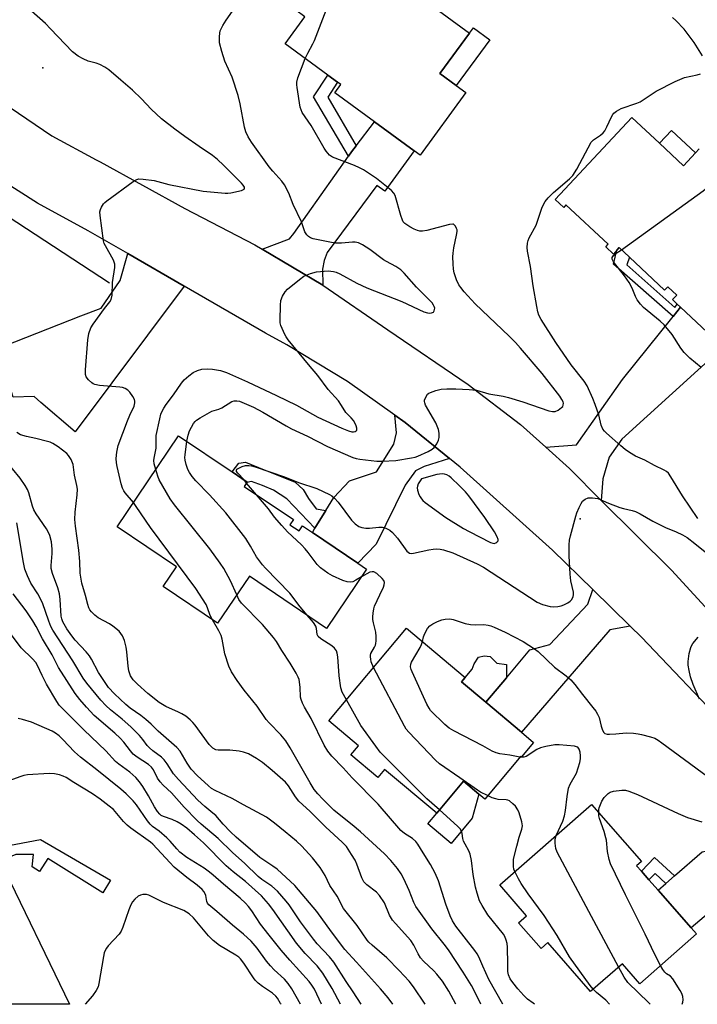
# Model space of a CAD drawing. Units: inches. Extents: x 1297763 to 1303763, y 525449 to 529449.
# Drawn here: x 1298446 to 1298661, y 525450 to 525762 of the extents above; entities that cross this region are included whole.
import ezdxf

# ---------------------------------------------------------------- set-up
doc = ezdxf.new("R2010")
doc.units = ezdxf.units.IN
doc.header["$MEASUREMENT"] = 0
for name, color, linetype in [('BLDG-Footprint', 5, 'Continuous'), ('CULTRL-Pad', 6, 'Continuous'), ('ELEV-Spot Elevation', 7, 'Continuous'), ('HYDRO-Canal', 164, 'Continuous'), ('TRANS-Driveway', 251, 'Continuous'), ('TRANS-Non Street Sidewalk', 7, 'Continuous'), ('TRANS-Road', 130, 'Continuous'), ('Undefined', 1, 'Continuous')]:
    doc.layers.add(name, color=color, linetype=linetype)

msp = doc.modelspace()

# ---------------------------------------------------------------- linework, layer by layer
at = {"layer": 'BLDG-Footprint'}
for points, elevation in [([(1298542.65, 525783.72), (1298559.72, 525771.21), (1298563.66, 525776.59), (1298588.85, 525758.12), (1298579.41, 525745.25), (1298584.65, 525741.41), (1298587.68, 525739.18), (1298573.12, 525719.31), (1298571.23, 525720.69), (1298558.67, 525729.9), (1298546.06, 525739.15), (1298547.95, 525741.72), (1298546.85, 525742.53), (1298543.78, 525744.78), (1298530.28, 525754.67), (1298536.54, 525763.21), (1298530.74, 525767.46)], 424.05), ([(1298531.75, 525601.9), (1298534.66, 525599.93), (1298535.78, 525601.59), (1298538.9, 525599.48), (1298553.33, 525589.71), (1298556.13, 525587.82), (1298543.39, 525568.99), (1298518.88, 525585.57), (1298508.78, 525570.64), (1298491.5, 525582.33), (1298495.7, 525588.54), (1298476.84, 525601.3), (1298496.39, 525630.19), (1298513.37, 525618.71), (1298518.19, 525615.44), (1298518.09, 525615.3), (1298517.26, 525614.07), (1298532.85, 525603.53)], 423.69), ([(1298609.22, 525532.79), (1298605.39, 525528.24), (1298605.14, 525528.45), (1298593.66, 525514.79), (1298591.83, 525516.33), (1298586.95, 525520.43), (1298578.43, 525510.28), (1298561.87, 525524.2), (1298559.74, 525521.66), (1298551.16, 525528.86), (1298553.52, 525531.67), (1298544.08, 525539.6), (1298568.84, 525569.08), (1298587.5, 525553.4), (1298586.33, 525552.02), (1298594, 525545.57), (1298605.33, 525536.06)], 426.3), ([(1298660.98, 525471.92), (1298642.97, 525456.12), (1298637.42, 525462.44), (1298627.35, 525453.62), (1298613.69, 525469.19), (1298611.58, 525467.35), (1298604.44, 525475.49), (1298606.99, 525477.72), (1298598.43, 525487.48), (1298627.61, 525513.07), (1298643.5, 525494.96), (1298641.96, 525493.6), (1298643.46, 525491.88), (1298645.89, 525489.12), (1298648.76, 525485.85), (1298659.31, 525473.82)], 429.01), ([(1298439.71, 525494.99), (1298461.73, 525449.6), (1298423.62, 525449.6), (1298418.52, 525460.11), (1298415.46, 525458.62), (1298414.14, 525461.33), (1298405.79, 525478.54), (1298411.09, 525481.11)], 404.31)]:
    msp.add_lwpolyline(points, close=True, dxfattribs=dict(at, elevation=elevation))
at = {"layer": 'BLDG-Footprint', "elevation": 427.42}
msp.add_lwpolyline([(1298669.46, 525658.36), (1298655.93, 525671.01), (1298654.88, 525671.99), (1298653.34, 525673.43), (1298654.7, 525674.89), (1298651.88, 525677.53), (1298650.87, 525676.45), (1298639.68, 525686.92), (1298636.45, 525689.94), (1298635.71, 525689.14), (1298634.57, 525687.92), (1298632.13, 525690.21), (1298632.87, 525691), (1298619.5, 525703.51), (1298618.77, 525702.73), (1298616.04, 525705.28), (1298640.39, 525731.33), (1298649.21, 525723.08), (1298656.85, 525715.94), (1298660.68, 525720.03), (1298661.89, 525721.32)], dxfattribs=at)
at = {"layer": 'CULTRL-Pad'}
for points in [[(1298595.32, 525755.96), (1298584.65, 525741.41), (1298579.41, 525745.25), (1298588.85, 525758.12), (1298590.08, 525759.8)], [(1298660.68, 525720.03), (1298656.85, 525715.94), (1298649.21, 525723.08), (1298653.04, 525727.17)], [(1298589.65, 525508.66), (1298582.96, 525500.7), (1298575.59, 525506.9), (1298578.43, 525510.28), (1298586.95, 525520.43), (1298591.83, 525516.33)]]:
    msp.add_lwpolyline(points, close=True, dxfattribs=at)
at = {"layer": 'ELEV-Spot Elevation'}
for p in [(1298453.2, 525747.09, 417.8), (1298623.99, 525603.81, 426.21)]:
    msp.add_point(p, dxfattribs=at)
at = {"layer": 'HYDRO-Canal'}
msp.add_lwpolyline([(1298474.38, 525678.64), (1298430.17, 525707.59), (1298418.74, 525710.7), (1298408.03, 525712.46), (1298403.39, 525710.58), (1298389.2, 525706.13), (1298363.38, 525689.44), (1298344.18, 525664.49), (1298329.2, 525644.56), (1298321.39, 525625.43), (1298316.04, 525600.77), (1298315.25, 525570.99), (1298317.87, 525552.49)], dxfattribs=at)
at = {"layer": 'TRANS-Driveway'}
for points in [[(1298542.2, 525678), (1298522.95, 525689.47), (1298531.66, 525692.73), (1298533.05, 525694.4), (1298550.38, 525718.97), (1298551.35, 525720.34), (1298552.84, 525722.29), (1298558.67, 525729.9), (1298571.23, 525720.7), (1298561.93, 525707.91), (1298559.39, 525709.66), (1298543.6, 525688.42), (1298542.62, 525685.9), (1298542.16, 525683.06)], [(1298498.13, 525677.67), (1298463.46, 525631.47), (1298452.53, 525640.72), (1298450.47, 525642.69), (1298443.78, 525642.49), (1298438.84, 525657.9), (1298440.82, 525658.67), (1298444.29, 525660.03), (1298465.34, 525668.25), (1298471.78, 525670.7), (1298477.79, 525679.55), (1298480.2, 525688.03)], [(1298630.71, 525609.61), (1298620.66, 525619.79), (1298613.08, 525626.54), (1298622.82, 525627.3), (1298637.48, 525648.05), (1298653.56, 525668.06), (1298655.93, 525671.01), (1298669.46, 525658.36), (1298637.22, 525629.08), (1298633.2, 525623.36), (1298631.27, 525616.48)], [(1298582.44, 525622.98), (1298574.4, 525620.42), (1298571.68, 525619.05), (1298568.34, 525614.52), (1298559.17, 525595.72), (1298553.33, 525589.71), (1298538.9, 525599.48), (1298539.71, 525600.81), (1298543.17, 525606.45), (1298545.67, 525610.53), (1298550.74, 525615.83), (1298559.23, 525618.69), (1298564.82, 525627.55), (1298565.58, 525631.11), (1298565.09, 525636.77), (1298568.4, 525634.44)], [(1298639.94, 525569.74), (1298633.39, 525568.53), (1298605.33, 525536.06), (1298594, 525545.57), (1298600.56, 525553.3), (1298608.06, 525562.13), (1298614.35, 525563.84), (1298626.47, 525576.68), (1298628.04, 525581.32)], [(1298697.57, 525501.6), (1298698.8, 525499.86), (1298692.18, 525499.54), (1298686.94, 525497.28), (1298659.31, 525473.82), (1298648.76, 525485.85), (1298651.22, 525487.98), (1298653.99, 525490.38), (1298662.78, 525497.99), (1298671.56, 525499.72), (1298678.64, 525502.57), (1298685.11, 525507.65), (1298689.8, 525512.56)]]:
    msp.add_lwpolyline(points, close=True, dxfattribs=at)
at = {"layer": 'TRANS-Non Street Sidewalk'}
for points in [[(1298552.84, 525722.29), (1298551.35, 525720.34), (1298550.38, 525718.97), (1298539.29, 525737.82), (1298543.78, 525744.78), (1298546.85, 525742.52), (1298543.76, 525737.73)], [(1298655.93, 525671.01), (1298653.56, 525668.06), (1298634.63, 525684.68), (1298635.71, 525689.14), (1298636.45, 525689.94), (1298639.68, 525686.92), (1298638.89, 525684.51), (1298654.1, 525670.91), (1298654.88, 525671.99)], [(1298543.17, 525606.45), (1298539.71, 525600.81), (1298530.82, 525610.15), (1298526.57, 525612.94), (1298523.01, 525614.42), (1298519.58, 525615.65), (1298518.09, 525615.3), (1298518.19, 525615.44), (1298513.37, 525618.71), (1298515.56, 525621.49), (1298517.63, 525621.78), (1298521.73, 525620.14), (1298533.42, 525615.43), (1298536.01, 525613.13), (1298537.64, 525610.25), (1298540.09, 525607.01)], [(1298600.56, 525553.3), (1298594, 525545.57), (1298586.33, 525552.02), (1298587.5, 525553.4), (1298589.65, 525556.06), (1298590.29, 525557.71), (1298591.67, 525559.88), (1298593.54, 525560.27), (1298595.41, 525560.04), (1298597.56, 525557.93), (1298600.56, 525557.48)], [(1298405.79, 525478.54), (1298401.62, 525486.37), (1298407.07, 525486.02), (1298434.96, 525498.65), (1298452.49, 525501.92), (1298474.73, 525489.01), (1298472.29, 525484.98), (1298454.77, 525495.86), (1298452.17, 525491.81), (1298449.8, 525493.25), (1298450.27, 525497.19), (1298444.63, 525497.12), (1298414.7, 525484.82), (1298412.03, 525481.86), (1298411.09, 525481.11)], [(1298653.99, 525490.38), (1298651.22, 525487.98), (1298647.81, 525491.1), (1298645.89, 525489.12), (1298643.46, 525491.88), (1298647.67, 525496.23)]]:
    msp.add_lwpolyline(points, close=True, dxfattribs=at)
at = {"layer": 'TRANS-Road'}
for points in [[(1298442.88, 525734.42), (1298456.11, 525725.45), (1298470.15, 525717.82), (1298471.39, 525717.23), (1298498.3, 525702.33), (1298520.63, 525690.85), (1298522.95, 525689.47), (1298542.2, 525678), (1298562.92, 525663.81), (1298588.41, 525646.42), (1298605.04, 525633.71), (1298613.08, 525626.54), (1298620.66, 525619.79), (1298630.71, 525609.61), (1298653.09, 525587.51), (1298674.34, 525564.31)], [(1298670.7, 525537.59), (1298643.53, 525566.25), (1298639.94, 525569.74), (1298628.04, 525581.32), (1298615.22, 525593.8), (1298585.84, 525620.2), (1298582.44, 525622.98), (1298568.4, 525634.44), (1298565.09, 525636.77), (1298550.01, 525647.41), (1298530.76, 525659.06), (1298523.94, 525662.76), (1298498.13, 525677.67), (1298480.2, 525688.03), (1298467.58, 525695.32), (1298451.5, 525704.02), (1298437.97, 525712.69)]]:
    msp.add_lwpolyline(points, dxfattribs=at)
at = {"layer": 'Undefined'}
for p, q in [((1298518, 525615.16, 426), (1298517.16, 525616.14, 426)), ((1298521.14, 525611.45, 426), (1298518, 525615.16, 426))]:
    msp.add_line(p, q, dxfattribs=at)
for points, elevation in [([(1298536.65, 525750), (1298537.41, 525751.76), (1298539, 525754.63), (1298539.52, 525755.71), (1298547.84, 525777.35), (1298548.75, 525779.25)], 424), ([(1298482.03, 525608.97), (1298479.42, 525612.02), (1298478.91, 525612.73), (1298478.51, 525613.5), (1298478.1, 525614.9), (1298476.8, 525620.44), (1298476.63, 525621.59), (1298476.57, 525622.99), (1298476.7, 525624.92), (1298477.16, 525627.06), (1298480.12, 525634.92), (1298480.92, 525636.75), (1298482.28, 525639.56), (1298482.51, 525640.61), (1298482.5, 525641.14), (1298482.38, 525641.66), (1298481.86, 525642.63), (1298480.87, 525644.01), (1298480.28, 525644.62), (1298479.35, 525645.2), (1298478.58, 525645.5), (1298477.72, 525645.67), (1298471.2, 525646.19), (1298469.77, 525646.43), (1298469.25, 525646.66), (1298468.78, 525646.98), (1298467.68, 525647.97), (1298466.98, 525648.86), (1298466.74, 525649.64), (1298466.76, 525651.09), (1298467.53, 525660.62), (1298467.83, 525662.64), (1298468.51, 525664.44), (1298469.18, 525665.68), (1298472.82, 525670.64), (1298474.52, 525672.7), (1298474.97, 525673.46), (1298475.21, 525674.83), (1298475.41, 525678.85), (1298476.15, 525683.6), (1298476.1, 525684.7), (1298475.71, 525686.01), (1298473.12, 525690.51), (1298472.74, 525691.28), (1298472.48, 525692.11), (1298471.39, 525700.1), (1298471.36, 525701.27), (1298471.55, 525702.08), (1298471.91, 525702.84), (1298472.51, 525703.81), (1298472.87, 525704.25), (1298473.51, 525704.85), (1298481.89, 525710.93), (1298482.87, 525711.53), (1298483.66, 525711.78), (1298485.1, 525711.74), (1298488.62, 525711.25), (1298493.31, 525710.05), (1298504.16, 525707.89), (1298511.2, 525707.26), (1298512.07, 525707.24), (1298512.94, 525707.32), (1298516.37, 525708.11), (1298517.21, 525708.53), (1298517.35, 525708.83), (1298517.28, 525709.19), (1298516.93, 525709.79), (1298516.39, 525710.39), (1298510.67, 525716.18), (1298508.72, 525717.99), (1298507.16, 525719.19), (1298502.9, 525722.03), (1298498.35, 525725.27), (1298495.13, 525727.62), (1298490.9, 525730.87), (1298487.68, 525733.9), (1298484.59, 525737.2), (1298481.71, 525739.98), (1298478.05, 525743.17), (1298474.15, 525746.38), (1298472.97, 525747.22), (1298471.29, 525748.1), (1298470.22, 525748.5), (1298467.62, 525749.22), (1298466.01, 525749.9), (1298464.49, 525750.76), (1298462.69, 525752.19), (1298460.3, 525754.54), (1298455.67, 525759.49), (1298454.03, 525761.09), (1298446.97, 525767.39)], 420), ([(1298489.1, 525619.42), (1298488.64, 525621.23), (1298488.54, 525622.29), (1298488.61, 525623.06), (1298489.05, 525625.15), (1298489.2, 525626.22), (1298489.2, 525630.23), (1298490.36, 525635.61), (1298490.73, 525637), (1298491.02, 525637.76), (1298491.63, 525638.93), (1298492.38, 525640.06), (1298494.75, 525643.19), (1298497.31, 525646.87), (1298498.16, 525647.93), (1298499.64, 525649.26), (1298501.02, 525650.26), (1298502.34, 525650.88), (1298503.73, 525651.32), (1298505.42, 525651.44), (1298507.13, 525651.3), (1298509.66, 525650.88), (1298511.62, 525650.26), (1298518.23, 525647.34), (1298527.47, 525642.96), (1298533.82, 525639.88), (1298540.68, 525636.14), (1298548.27, 525632.62), (1298550.41, 525631.75), (1298551.48, 525631.47), (1298552, 525631.45), (1298552.48, 525631.56), (1298552.86, 525631.78), (1298552.98, 525631.93), (1298553.04, 525632.55), (1298552.85, 525633.3), (1298552.44, 525634.34), (1298552.01, 525635.06), (1298551.27, 525635.89), (1298549.51, 525637.58), (1298548.2, 525639.82), (1298547.2, 525641.25), (1298543.94, 525644.89), (1298540.6, 525649.34), (1298537.63, 525652.83), (1298531.25, 525660.66), (1298530.57, 525661.63), (1298530.15, 525662.37), (1298528.87, 525665.22), (1298528.67, 525666.04), (1298528.61, 525666.92), (1298528.73, 525671.71), (1298528.9, 525673.17), (1298529.39, 525674.48), (1298530.2, 525675.95), (1298530.95, 525676.78), (1298534.79, 525679.87), (1298536.2, 525680.86), (1298538.29, 525681.75), (1298540.19, 525682.28), (1298543.89, 525682.53), (1298544.74, 525682.52), (1298545.59, 525682.4), (1298546.42, 525682.13), (1298547.64, 525681.57), (1298553.06, 525678.66), (1298556.2, 525677.18), (1298567.37, 525672.79), (1298574.32, 525669.57), (1298575.44, 525669.24), (1298576.25, 525669.16), (1298576.75, 525669.19), (1298577.35, 525669.46), (1298577.59, 525669.82), (1298577.74, 525670.24), (1298577.78, 525670.7), (1298577.65, 525671.21), (1298577.41, 525671.71), (1298576.92, 525672.42), (1298571.96, 525677.43), (1298568.04, 525681.81), (1298567.02, 525682.84), (1298565.38, 525684), (1298562.46, 525685.49), (1298561.45, 525686.09), (1298557.16, 525689.33), (1298554.83, 525690.85), (1298553.6, 525691.45), (1298552.51, 525691.69), (1298551.65, 525691.69), (1298548.19, 525691.35), (1298546.22, 525691.39), (1298544.95, 525691.54), (1298539.14, 525692.76), (1298538.31, 525693.03), (1298537.61, 525693.45), (1298537.1, 525694.04), (1298536.54, 525694.97), (1298535.42, 525698.13), (1298532.82, 525703.63), (1298531.38, 525707.27), (1298530.04, 525709.86), (1298529.17, 525711.05), (1298526.29, 525714.24), (1298525.2, 525715.56), (1298519.56, 525723.45), (1298518.48, 525725.18), (1298517.79, 525726.76), (1298517.33, 525728.24), (1298515.93, 525735.65), (1298515.28, 525738.23), (1298513.38, 525744.12), (1298511.07, 525749.22), (1298510.09, 525752.25), (1298509.42, 525755.02), (1298509.34, 525755.83), (1298509.35, 525756.93), (1298509.45, 525758.03), (1298509.62, 525758.83), (1298510.4, 525760.55), (1298511.47, 525762.23), (1298515.56, 525767.93)], 422), ([(1298662.86, 525750.86), (1298660.24, 525755.11), (1298658.69, 525757.22), (1298657.04, 525759.29), (1298654.43, 525762.14), (1298653.32, 525763.1)], 426), ([(1298499.01, 525628.42), (1298499.4, 525630.4), (1298499.84, 525631.78), (1298501.13, 525634.05), (1298501.64, 525634.74), (1298502.04, 525635.14), (1298503.2, 525635.93), (1298506.19, 525637.62), (1298506.97, 525637.96), (1298509.13, 525638.65), (1298510.16, 525639.07), (1298513.24, 525641.05), (1298514.02, 525641.28), (1298514.83, 525641.32), (1298515.69, 525641.17), (1298516.52, 525640.9), (1298520.23, 525639.24), (1298523.12, 525637.66), (1298530.53, 525633.3), (1298532.23, 525632.38), (1298537.35, 525630.04), (1298543.71, 525626.82), (1298551.75, 525623.32), (1298552.86, 525622.97), (1298553.95, 525622.74), (1298559.41, 525622.08), (1298561.06, 525622.06), (1298565.4, 525622.36), (1298570.42, 525623.16), (1298571.59, 525623.42), (1298572.43, 525623.71), (1298575.68, 525625.23), (1298576.98, 525625.95), (1298577.63, 525626.49), (1298578.4, 525627.59), (1298578.99, 525628.82), (1298579.17, 525629.62), (1298579.18, 525631.04), (1298578.97, 525632.15), (1298578.09, 525634.29), (1298574.89, 525639.86), (1298574.59, 525640.64), (1298574.53, 525641.07), (1298574.56, 525641.53), (1298574.82, 525642.26), (1298575.53, 525643.35), (1298575.94, 525643.69), (1298576.44, 525643.97), (1298578.1, 525644.58), (1298579.81, 525645.03), (1298581.58, 525645.13), (1298584.54, 525645.08), (1298588.68, 525644.88), (1298591.03, 525644.67), (1298595.02, 525643.5), (1298599.54, 525642.76), (1298601.24, 525642.37), (1298605.77, 525640.97), (1298614.09, 525638.15), (1298615.2, 525637.88), (1298616.04, 525637.91), (1298617.02, 525638.33), (1298618.12, 525639.11), (1298618.47, 525639.49), (1298618.66, 525639.88), (1298618.72, 525640.5), (1298618.61, 525640.97), (1298618.21, 525641.73), (1298617.51, 525642.71), (1298611.92, 525650), (1298605.06, 525658.03), (1298603.5, 525659.78), (1298601.42, 525661.87), (1298590.6, 525672.14), (1298587.13, 525675.9), (1298586.05, 525677.23), (1298585.4, 525678.17), (1298584.71, 525679.73), (1298584.01, 525681.93), (1298583.79, 525683.05), (1298583.64, 525684.76), (1298583.53, 525687.05), (1298583.6, 525688.17), (1298583.86, 525689.83), (1298584.75, 525693.88), (1298584.91, 525695.02), (1298584.88, 525695.57), (1298584.75, 525696.06), (1298584.41, 525696.73), (1298584.11, 525697.1), (1298583.75, 525697.36), (1298583.52, 525697.42), (1298582.45, 525697.34), (1298575.29, 525695.39), (1298573.92, 525695.17), (1298573.1, 525695.22), (1298572.28, 525695.41), (1298571.2, 525695.84), (1298569.89, 525696.51), (1298568.32, 525697.61), (1298567.78, 525698.19), (1298567.52, 525698.64), (1298566.97, 525700.18), (1298565.18, 525706.48), (1298564.8, 525707.25), (1298564.05, 525708.09), (1298559.3, 525711.91), (1298555.12, 525714.61), (1298553.85, 525715.32), (1298552.32, 525716), (1298545.26, 525718.7), (1298544.35, 525719.33), (1298543.26, 525720.6), (1298542.64, 525721.53), (1298538.51, 525728.74), (1298535.65, 525732.92), (1298535.3, 525733.68), (1298535.05, 525734.52), (1298534.01, 525740.77), (1298533.9, 525741.63), (1298533.91, 525742.5), (1298534.28, 525743.88), (1298536.65, 525750)], 424), ([(1298661.46, 525603.85), (1298656.57, 525611.07), (1298652.88, 525617.17), (1298652.06, 525618.32), (1298651.42, 525618.85), (1298650.7, 525619.27), (1298647.62, 525620.77), (1298644.58, 525622.42), (1298641.64, 525623.69), (1298639.71, 525624.88), (1298638.32, 525625.85), (1298636.97, 525626.97), (1298632.33, 525631.03), (1298631.71, 525631.64), (1298631.19, 525632.3), (1298630.7, 525633.6), (1298629.94, 525636.85), (1298628.83, 525640.14), (1298628.08, 525641.99), (1298626.21, 525646.01), (1298625.24, 525647.48), (1298621.18, 525652.76), (1298616.33, 525659.82), (1298611.66, 525667.13), (1298610.89, 525668.54), (1298610.56, 525669.58), (1298610.22, 525671.26), (1298609.07, 525677.82), (1298608.19, 525683.95), (1298607.23, 525688.8), (1298607.13, 525689.95), (1298607.28, 525691.4), (1298607.47, 525692.25), (1298607.77, 525693.02), (1298610.03, 525697.12), (1298611.98, 525702.85), (1298612.92, 525704.63), (1298613.8, 525705.71), (1298615.57, 525707.49), (1298620.67, 525711.83), (1298621.69, 525712.85), (1298622.92, 525714.83), (1298627.49, 525723.4), (1298628.21, 525724.23), (1298630.45, 525725.71), (1298631.29, 525726.43), (1298631.83, 525727.04), (1298632.54, 525728.28), (1298633.95, 525731.46), (1298634.39, 525732.19), (1298634.74, 525732.61), (1298635.61, 525733.28), (1298637.08, 525734.11), (1298641.99, 525735.87), (1298643.05, 525736.31), (1298644.05, 525736.89), (1298648.17, 525739.6), (1298654.25, 525742.76), (1298657.18, 525743.94), (1298661.2, 525744.83), (1298662.23, 525745.15)], 426), ([(1298637.16, 525689.27), (1298663.09, 525707.97), (1298663.76, 525708.55), (1298664.13, 525708.99), (1298664.52, 525709.71), (1298665.25, 525711.5), (1298665.54, 525711.92), (1298665.89, 525712.2), (1298666.31, 525712.37), (1298667.12, 525712.43), (1298669.44, 525712.07), (1298671.47, 525711.63), (1298673.02, 525710.91)], 428), ([(1298662.47, 525651.86), (1298658.88, 525654.84), (1298657.03, 525656.64), (1298656, 525657.97), (1298653.23, 525662.4), (1298650.66, 525665.43), (1298649.39, 525666.61), (1298644.19, 525670.9), (1298643.21, 525671.97), (1298642.17, 525673.36), (1298641.62, 525674.37), (1298640.57, 525677.09), (1298639.64, 525678.89), (1298638.1, 525681.02), (1298634.66, 525685.42), (1298634.19, 525686.27), (1298634.22, 525686.81), (1298634.64, 525687.44), (1298635.47, 525688.15), (1298637.16, 525689.27)], 428), ([(1298584.44, 525449.58), (1298582.27, 525453.79), (1298580.28, 525456.88), (1298578.45, 525459.15), (1298577.46, 525460.24), (1298574.22, 525463.29), (1298573.22, 525464.37), (1298572.47, 525465.59), (1298571.15, 525468.39), (1298570.17, 525469.85), (1298565.29, 525475.22), (1298564.36, 525476.34), (1298563.46, 525477.88), (1298561.79, 525481.77), (1298560.22, 525484.1), (1298559.28, 525485.15), (1298556.19, 525487.48), (1298555.24, 525488.44), (1298554.58, 525489.74), (1298553, 525494.11), (1298552.45, 525495.41), (1298551.38, 525497.2), (1298549.7, 525499.66), (1298548.38, 525501.09), (1298543.17, 525505.85), (1298538.21, 525510.81), (1298534.63, 525514.12), (1298533.57, 525515.46), (1298531.32, 525518.98), (1298530.37, 525520.1), (1298526.09, 525523.87), (1298523.04, 525526.4), (1298521.11, 525527.68), (1298518.57, 525529.12), (1298516.98, 525529.71), (1298515.58, 525530.03), (1298512.64, 525530.3), (1298508.95, 525530.29), (1298508.17, 525530.45), (1298507.27, 525530.92), (1298506.67, 525531.43), (1298506.13, 525532.06), (1298501.68, 525538.24), (1298500.94, 525539.14), (1298500.09, 525539.96), (1298498.67, 525541.07), (1298497.44, 525541.9), (1298496.38, 525542.43), (1298492.31, 525544.2), (1298490.22, 525545.47), (1298486.57, 525548.32), (1298483.26, 525551.26), (1298481.94, 525552.65), (1298481.11, 525553.94), (1298480.54, 525555.54), (1298480.31, 525556.95), (1298479.94, 525561.56), (1298479.75, 525562.99), (1298479.16, 525565.13), (1298478.5, 525566.68), (1298478.01, 525567.41), (1298477.44, 525568.08), (1298475.5, 525569.74), (1298474.42, 525570.44), (1298470.83, 525572.36), (1298469.7, 525573.22), (1298468.7, 525574.21), (1298468.18, 525574.86), (1298467.81, 525575.56), (1298467.48, 525576.55), (1298466.75, 525579.43), (1298465.6, 525583.36), (1298465.1, 525586.52), (1298464.96, 525590.22), (1298464.69, 525593.88), (1298463.62, 525601.5), (1298463.42, 525603.54), (1298463.47, 525605.92), (1298464.18, 525611.41), (1298464.22, 525613.23), (1298464.02, 525614.34), (1298463.23, 525617.66), (1298462.87, 525621.08), (1298462.19, 525622.67), (1298461.42, 525623.9), (1298460.83, 525624.53), (1298458.06, 525626.63), (1298456.38, 525627.76), (1298455.58, 525628.11), (1298454.73, 525628.37), (1298450.96, 525629.33), (1298448.05, 525629.93), (1298446.15, 525630.5), (1298444.93, 525631.24)], 418), ([(1298537.25, 525573.14), (1298534.96, 525575.81), (1298531.74, 525580.18), (1298523.94, 525588.08), (1298522.99, 525589.13), (1298521.12, 525591.69), (1298519.26, 525595.11), (1298517.77, 525597.56), (1298511.4, 525605.69), (1298506.24, 525611.47), (1298501.81, 525615.9), (1298500.7, 525617.28), (1298499.88, 525618.49), (1298499.31, 525619.51), (1298498.77, 525621.08), (1298498.46, 525622.43), (1298498.4, 525623.29), (1298498.45, 525624.13), (1298499.01, 525628.42)], 424), ([(1298574.71, 525449.59), (1298571.07, 525455.11), (1298569.61, 525456.98), (1298566.5, 525460.35), (1298562.56, 525464.33), (1298557.9, 525468.33), (1298556.83, 525469.35), (1298556.28, 525469.99), (1298553.12, 525474.57), (1298548.83, 525480.06), (1298546.76, 525483.97), (1298544.49, 525487.28), (1298542.93, 525490.54), (1298541.36, 525493.06), (1298538.93, 525496.07), (1298535.49, 525499.82), (1298533.84, 525501.37), (1298530.28, 525504.37), (1298526.85, 525507.12), (1298524.29, 525509.02), (1298516.98, 525512.9), (1298513.35, 525515), (1298508.02, 525517.49), (1298506.86, 525518.18), (1298505.83, 525518.94), (1298502.25, 525522.29), (1298500.4, 525524.31), (1298499.14, 525526.16), (1298496.82, 525530), (1298495.81, 525531.2), (1298489.91, 525536.39), (1298487.6, 525538.62), (1298485.93, 525540.08), (1298484.37, 525541.3), (1298480.97, 525543.69), (1298479.6, 525544.79), (1298475.97, 525548.19), (1298474.13, 525550.26), (1298470.86, 525554.95), (1298468.68, 525559.18), (1298468.01, 525560.3), (1298466.99, 525561.57), (1298463.53, 525565.29), (1298462.41, 525566.61), (1298460.85, 525568.85), (1298459.6, 525571.12), (1298459.26, 525572.01), (1298459.08, 525572.86), (1298458.73, 525578.2), (1298458.47, 525579.95), (1298457.95, 525581.92), (1298456.28, 525586.46), (1298455.87, 525587.97), (1298455.83, 525589.01), (1298456.2, 525592.73), (1298456.19, 525594.19), (1298455.97, 525596.53), (1298455.43, 525598.54), (1298454.96, 525599.62), (1298454.38, 525600.64), (1298451.11, 525605.39), (1298450.37, 525606.62), (1298449.88, 525607.87), (1298448.73, 525612.1), (1298448.31, 525613.1), (1298447.61, 525614.4), (1298445.98, 525616.76), (1298441.18, 525622.66)], 416), ([(1298514.85, 525579.61), (1298512.85, 525584.12), (1298510.7, 525587.97), (1298509.61, 525589.72), (1298506.25, 525594.31), (1298495.08, 525608.26), (1298493.72, 525610.14), (1298490.2, 525616.23), (1298489.74, 525617.3), (1298489.1, 525619.42)], 422), ([(1298517.16, 525616.14), (1298515.16, 525618.32), (1298514.79, 525618.88), (1298514.74, 525619.22), (1298514.93, 525619.53), (1298515.3, 525619.81), (1298516.54, 525620.41), (1298517.63, 525620.74), (1298518.71, 525620.77), (1298519.56, 525620.62), (1298520.71, 525620.28), (1298530.06, 525617.13), (1298534.48, 525615.34), (1298540.32, 525613.41), (1298544.33, 525611.55), (1298545.07, 525611.1), (1298545.94, 525610.39), (1298547.08, 525609.09), (1298551.32, 525603.42), (1298552.52, 525602.23), (1298553.62, 525601.4), (1298554.59, 525601.01), (1298555.87, 525600.8), (1298557.04, 525600.83), (1298559.97, 525601.13), (1298561.12, 525601.11), (1298562.24, 525600.84), (1298563.54, 525600.21), (1298564.4, 525599.43), (1298565.95, 525597.63), (1298568.96, 525593.56), (1298569.35, 525593.17), (1298569.78, 525592.9), (1298570.26, 525592.81), (1298571.07, 525592.88), (1298575.88, 525593.93), (1298577.32, 525594.15), (1298578.46, 525594.23), (1298579.48, 525594.15), (1298580.52, 525593.95), (1298583.59, 525593.03), (1298591.3, 525589.48), (1298593.31, 525588.4), (1298610.36, 525577.37), (1298612.02, 525576.62), (1298614.48, 525575.94), (1298615.58, 525575.83), (1298616.95, 525575.93), (1298618.02, 525576.15), (1298618.83, 525576.45), (1298620.11, 525577.12), (1298620.81, 525577.61), (1298621.34, 525578.21), (1298621.79, 525579.15), (1298621.9, 525579.65), (1298621.87, 525580.5), (1298621.03, 525584.14), (1298620.82, 525586.18), (1298620.52, 525592.06), (1298620.47, 525595.56), (1298620.58, 525597.01), (1298620.9, 525598.42), (1298622.59, 525604.59), (1298622.96, 525605.7), (1298623.65, 525607.36), (1298624.3, 525608.71), (1298624.79, 525609.42), (1298625.58, 525610.03), (1298626.52, 525610.42), (1298627.94, 525610.48), (1298629.65, 525610.22), (1298633.07, 525608.76), (1298636.64, 525607.35), (1298637.75, 525607.03), (1298640.5, 525606.45), (1298641.58, 525606.12), (1298643.12, 525605.39), (1298647.1, 525603.07), (1298649.66, 525601.74), (1298651.11, 525601.06), (1298654.52, 525599.67), (1298656.58, 525598.69), (1298658.04, 525597.83), (1298660.48, 525595.95), (1298665.91, 525591.58)], 426), ([(1298554.47, 525585.38), (1298552.7, 525584.28), (1298551.7, 525583.83), (1298550.95, 525583.69), (1298549.97, 525583.79), (1298548.61, 525584.24), (1298545.33, 525585.69), (1298543.84, 525586.57), (1298541.49, 525588.19), (1298540.37, 525589.3), (1298537.57, 525593.12), (1298536.63, 525594.24), (1298535.41, 525595.49), (1298530.95, 525599.71), (1298529.17, 525601.67), (1298526.87, 525604.34), (1298524.94, 525606.93), (1298521.14, 525611.45)], 426), ([(1298507.13, 525571.75), (1298506.45, 525573.07), (1298505.56, 525575.5), (1298505.08, 525576.55), (1298501.86, 525581.7), (1298487.43, 525601.07), (1298482.93, 525607.75), (1298482.03, 525608.97)], 420), ([(1298564.51, 525449.59), (1298562.94, 525451.65), (1298560.52, 525454.47), (1298552.95, 525462.97), (1298549.16, 525466.95), (1298544.93, 525472.63), (1298540.32, 525479.07), (1298533.33, 525487.32), (1298527.73, 525492.46), (1298526.35, 525493.48), (1298522.21, 525496.24), (1298514.67, 525502.69), (1298512.84, 525504.37), (1298510.54, 525506.82), (1298508.21, 525509.51), (1298507.28, 525510.34), (1298504.7, 525512.39), (1298502.52, 525514.41), (1298496.3, 525520.98), (1298494.76, 525522.79), (1298492.74, 525525.98), (1298491.75, 525527.29), (1298490.9, 525528.04), (1298488.16, 525530.11), (1298487.14, 525531.02), (1298486.41, 525531.82), (1298485.03, 525533.66), (1298483.9, 525534.99), (1298482.72, 525536.27), (1298481.22, 525537.69), (1298478.41, 525540.16), (1298474.68, 525543.17), (1298473.22, 525544.5), (1298471.67, 525546.19), (1298467.21, 525551.55), (1298466.05, 525553.23), (1298462.72, 525558.73), (1298456.36, 525568.45), (1298455.8, 525569.59), (1298455.15, 525571.24), (1298453.07, 525577.1), (1298451.58, 525579.94), (1298449.4, 525583.41), (1298448.31, 525585.69), (1298447.53, 525587.84), (1298447.02, 525589.91), (1298445, 525602.53)], 414), ([(1298558.36, 525556.6), (1298557.62, 525558.42), (1298557.43, 525559.18), (1298557.34, 525559.97), (1298557.36, 525560.48), (1298557.5, 525561.06), (1298558.64, 525562.98), (1298558.95, 525563.68), (1298559.1, 525564.17), (1298559.2, 525564.99), (1298559.2, 525566.4), (1298559.07, 525567.81), (1298558.3, 525570.75), (1298558.1, 525571.82), (1298558.08, 525572.65), (1298558.18, 525573.78), (1298558.42, 525575.19), (1298558.67, 525576), (1298560.29, 525579.7), (1298561.49, 525582.1), (1298561.75, 525582.82), (1298561.85, 525583.53), (1298561.61, 525584.21), (1298561.08, 525584.83), (1298559.34, 525586.39), (1298558.43, 525586.94), (1298557.95, 525587), (1298557.18, 525586.8), (1298554.47, 525585.38)], 426), ([(1298554.44, 525449.59), (1298551.87, 525453.54), (1298549.61, 525456.78), (1298545.7, 525462.93), (1298544.32, 525464.69), (1298540.43, 525468.84), (1298539.2, 525470.26), (1298535.16, 525475.8), (1298531.47, 525481.18), (1298530.54, 525482.34), (1298527.76, 525485.48), (1298525.99, 525487.09), (1298522.84, 525489.25), (1298521.7, 525490.13), (1298517.45, 525494.33), (1298513.49, 525497.85), (1298508.9, 525502.29), (1298503.56, 525506.82), (1298502.29, 525507.98), (1298498.12, 525512.19), (1298494.15, 525516.74), (1298491.47, 525519.2), (1298490.46, 525520.23), (1298489.64, 525521.39), (1298488.34, 525524.11), (1298487.79, 525524.93), (1298486.8, 525525.76), (1298483.23, 525528.07), (1298481.94, 525529.08), (1298481.04, 525530.05), (1298478.95, 525532.87), (1298477.84, 525534.15), (1298476.15, 525535.71), (1298469.48, 525541.34), (1298467.07, 525543.93), (1298464.96, 525546.44), (1298463.54, 525548.28), (1298458.21, 525556.55), (1298456.13, 525560.54), (1298453.13, 525565.71), (1298451.12, 525569.55), (1298450.08, 525571.34), (1298447.96, 525574.53), (1298443.78, 525579.97)], 412), ([(1298599.47, 525449.58), (1298595, 525457.44), (1298593.04, 525461.67), (1298591.8, 525464.69), (1298591.29, 525465.66), (1298590.56, 525466.7), (1298584.45, 525474.45), (1298583.4, 525476.09), (1298582.67, 525477.71), (1298581.29, 525481.34), (1298578.98, 525488.83), (1298577.91, 525491.19), (1298576.49, 525494.02), (1298574.06, 525497.74), (1298572.42, 525500.46), (1298571.74, 525501.33), (1298570.77, 525502.2), (1298568.13, 525503.82), (1298567.01, 525504.74), (1298559.82, 525513.2), (1298551.5, 525521.49), (1298548.71, 525524.69), (1298545.09, 525528.36), (1298543.84, 525529.95), (1298542.59, 525531.89), (1298538.56, 525540.34), (1298536.34, 525543.99), (1298535.73, 525545.28), (1298535.35, 525546.35), (1298535.17, 525547.17), (1298534.98, 525550.27), (1298534.65, 525552.74), (1298534.41, 525553.52), (1298533.75, 525554.78), (1298531.8, 525557.98), (1298529.15, 525561.96), (1298527.49, 525564.78), (1298526.54, 525566.14), (1298523.07, 525570.28), (1298516.34, 525577.05), (1298515.55, 525578.14), (1298514.85, 525579.61)], 422), ([(1298549.71, 525546.31), (1298548.4, 525548.76), (1298547.97, 525550.13), (1298547.46, 525553.9), (1298547.01, 525559.98), (1298546.79, 525561.08), (1298546.51, 525561.83), (1298545.88, 525562.72), (1298545.05, 525563.47), (1298541.61, 525565.67), (1298540.78, 525566.38), (1298540.44, 525567.07), (1298540.25, 525568.94), (1298540.03, 525569.71), (1298539.22, 525570.88), (1298537.25, 525573.14)], 424), ([(1298547.84, 525449.59), (1298545.14, 525454.63), (1298542.17, 525459.52), (1298540.41, 525461.78), (1298536.58, 525465.74), (1298533.81, 525469.01), (1298526.36, 525479.71), (1298524.98, 525481.49), (1298522.7, 525484.04), (1298517.64, 525488.62), (1298513.73, 525491.68), (1298511.53, 525493.59), (1298504.28, 525500.89), (1298501.47, 525503.42), (1298498.97, 525505.51), (1298497.16, 525506.84), (1298495.91, 525507.55), (1298494.31, 525508.28), (1298491.56, 525509.19), (1298490.81, 525509.59), (1298490.38, 525509.95), (1298489.65, 525510.83), (1298488.68, 525512.29), (1298486.75, 525515.82), (1298484.98, 525518.78), (1298483.93, 525520.21), (1298482.8, 525521.58), (1298480.82, 525523.33), (1298477.42, 525525.82), (1298476.36, 525526.72), (1298473.26, 525530.07), (1298466.22, 525536.72), (1298459.17, 525543.81), (1298458.46, 525544.64), (1298457.66, 525545.8), (1298454.43, 525551.3), (1298452.99, 525554.04), (1298451.55, 525557.18), (1298450.97, 525558.11), (1298449.92, 525559.31), (1298446.35, 525562.79), (1298440.73, 525570.31)], 410), ([(1298592.46, 525449.58), (1298590.64, 525453.36), (1298589.43, 525455.52), (1298586.87, 525459.74), (1298582.12, 525466.87), (1298580.83, 525468.63), (1298576.87, 525473.54), (1298571.79, 525480.64), (1298571.13, 525481.96), (1298569.7, 525485.75), (1298567.95, 525489.48), (1298567.13, 525491.05), (1298565.97, 525492.73), (1298563.87, 525495.29), (1298561.78, 525497.38), (1298554.21, 525504.33), (1298551.5, 525506.58), (1298547.89, 525509.42), (1298545.72, 525511.3), (1298542.17, 525514.75), (1298540.64, 525516.39), (1298539.5, 525517.86), (1298538.19, 525519.88), (1298531.8, 525531.1), (1298530.43, 525533.28), (1298528.86, 525535.21), (1298525.16, 525539.03), (1298524.22, 525540.08), (1298521.3, 525544.24), (1298517.22, 525549.37), (1298514.95, 525552.47), (1298513.19, 525555.2), (1298512.3, 525557.01), (1298511.1, 525560.89), (1298510.17, 525565.56), (1298509.85, 525566.69), (1298509.13, 525568.25), (1298507.13, 525571.75)], 420), ([(1298573.85, 525564.88), (1298574.21, 525566.32), (1298574.65, 525567.4), (1298575.51, 525568.94), (1298576.22, 525569.83), (1298577.14, 525570.44), (1298578.68, 525571.16), (1298580, 525571.69), (1298581.11, 525571.94), (1298582.54, 525571.99), (1298583.69, 525571.83), (1298587.49, 525570.56), (1298589.17, 525570.19), (1298590.59, 525570.08), (1298593.44, 525570.23), (1298594.8, 525570.05), (1298595.59, 525569.84), (1298596.7, 525569.42), (1298600.21, 525567.8), (1298605.91, 525564.84), (1298609.51, 525562.53), (1298610.62, 525561.62), (1298615.83, 525556.69), (1298619.55, 525553.94), (1298621.04, 525552.64), (1298622.34, 525551.15), (1298624.73, 525547.99), (1298628.07, 525543.89), (1298628.94, 525542.71), (1298629.53, 525541.7), (1298630.02, 525540.65), (1298630.7, 525537.98), (1298631.16, 525536.64), (1298631.53, 525535.94), (1298631.87, 525535.6), (1298632.55, 525535.38), (1298633.35, 525535.34), (1298635.32, 525535.46), (1298638.63, 525535.84), (1298640.97, 525535.71), (1298642.42, 525535.53), (1298643.56, 525535.3), (1298646.38, 525534.56), (1298647.75, 525534.07), (1298648.8, 525533.52), (1298650, 525532.69), (1298669.99, 525517.93)], 428), ([(1298661.9, 525546.51), (1298659.93, 525551.14), (1298659.1, 525553.64), (1298658.65, 525555.64), (1298658.36, 525557.36), (1298658.31, 525558.51), (1298658.68, 525561.05), (1298659.15, 525562.97), (1298659.39, 525563.47), (1298659.86, 525564.17), (1298661.51, 525566.17)], 428), ([(1298604.87, 525528.13), (1298601.68, 525528.75), (1298598.46, 525529.14), (1298597.35, 525529.47), (1298596.03, 525530.04), (1298593.07, 525531.73), (1298583.87, 525536.45), (1298582.33, 525537.31), (1298581, 525538.42), (1298576.48, 525542.93), (1298575.97, 525543.62), (1298575.29, 525544.92), (1298570.62, 525555.16), (1298570.29, 525555.97), (1298570.1, 525556.79), (1298570.18, 525557.6), (1298570.41, 525558.22), (1298573.11, 525562.87), (1298573.56, 525563.88), (1298573.85, 525564.88)], 428), ([(1298594.57, 525515.88), (1298592.37, 525516.95), (1298591.35, 525517.55), (1298585.8, 525521.5), (1298579.28, 525525.93), (1298577.98, 525527.14), (1298569.5, 525536.02), (1298568.75, 525536.93), (1298568.13, 525537.93), (1298558.36, 525556.6)], 426), ([(1298579.31, 525511.33), (1298575.23, 525514.88), (1298560.46, 525529.7), (1298559.01, 525531.61), (1298554.3, 525538.19), (1298549.71, 525546.31)], 424), ([(1298541.76, 525449.59), (1298539.52, 525454.39), (1298538.75, 525455.67), (1298537.87, 525456.86), (1298531.76, 525463.58), (1298529.02, 525466.76), (1298525.14, 525471.55), (1298522.38, 525475.08), (1298519.6, 525479.3), (1298518.61, 525480.62), (1298517.61, 525481.66), (1298515.89, 525483.26), (1298510.65, 525487.69), (1298507.37, 525490.65), (1298506.21, 525491.6), (1298504.53, 525492.84), (1298498.94, 525496.23), (1298496.77, 525497.94), (1298495.78, 525498.95), (1298493.68, 525501.38), (1298492.63, 525502.42), (1298490.21, 525504.6), (1298488.11, 525506.1), (1298487.37, 525506.79), (1298486.52, 525507.87), (1298483.04, 525512.93), (1298481.92, 525514.2), (1298479.74, 525516.42), (1298478.04, 525517.9), (1298470.43, 525524.01), (1298465.2, 525528.05), (1298463.31, 525529.77), (1298459.61, 525533.72), (1298458.38, 525534.87), (1298457.26, 525535.73), (1298456.2, 525536.36), (1298449.6, 525539.15), (1298446.76, 525540.03), (1298445.34, 525540.39)], 408), ([(1298616.38, 525503.22), (1298618.46, 525507.78), (1298619.04, 525509.43), (1298619.37, 525511.14), (1298619.84, 525515.62), (1298620.34, 525518.27), (1298620.87, 525519.47), (1298622.8, 525523.03), (1298623.4, 525524.69), (1298623.91, 525526.41), (1298624.13, 525527.58), (1298624.17, 525528.47), (1298624.05, 525529.63), (1298623.74, 525530.67), (1298623.29, 525531.21), (1298622.88, 525531.39), (1298622.16, 525531.56), (1298617.32, 525532), (1298615.92, 525531.96), (1298613.1, 525531.47), (1298611.45, 525531.06), (1298610.19, 525530.47), (1298606.81, 525528.34), (1298606.1, 525528.1), (1298604.87, 525528.13)], 428), ([(1298535.16, 525449.59), (1298532.34, 525454.47), (1298531.24, 525456.23), (1298530.03, 525457.56), (1298526.7, 525460.56), (1298525.54, 525461.76), (1298524.31, 525463.31), (1298521.38, 525467.44), (1298519.43, 525469.61), (1298517.05, 525471.84), (1298513.53, 525474.71), (1298508.49, 525479.08), (1298505.93, 525481.16), (1298505.53, 525481.73), (1298505.32, 525482.24), (1298505, 525484.16), (1298504.82, 525484.69), (1298504.41, 525485.44), (1298503.86, 525486.1), (1298502.3, 525487.39), (1298498.96, 525489.81), (1298495.01, 525493.17), (1298493.54, 525494.64), (1298488.2, 525500.44), (1298487.45, 525501.07), (1298481.14, 525505.58), (1298480.03, 525506.47), (1298478.83, 525507.7), (1298475.66, 525511.45), (1298474.35, 525512.56), (1298471.48, 525514.72), (1298469.01, 525516.47), (1298463.08, 525519.99), (1298460.66, 525521.59), (1298459.72, 525522.09), (1298458.48, 525522.51), (1298456.9, 525522.78), (1298455.28, 525522.87), (1298448.32, 525522.42), (1298447.21, 525522.21), (1298445.87, 525521.85), (1298442.68, 525520.69)], 406), ([(1298603.26, 525491.72), (1298602.98, 525492.51), (1298602.84, 525493.35), (1298602.78, 525494.5), (1298602.85, 525495.65), (1298603.84, 525499.8), (1298604.61, 525502.64), (1298605.42, 525505.19), (1298605.63, 525506.25), (1298605.5, 525507.5), (1298604.63, 525510.35), (1298604.17, 525511.4), (1298603.44, 525512.5), (1298602.66, 525513.31), (1298601.52, 525514.17), (1298601.02, 525514.41), (1298600.48, 525514.55), (1298597.98, 525514.66), (1298597.16, 525514.8), (1298596.07, 525515.2), (1298594.57, 525515.88)], 426), ([(1298629.93, 525510.43), (1298629.97, 525511.43), (1298630.08, 525511.98), (1298630.46, 525513.05), (1298630.93, 525514.1), (1298631.69, 525515.3), (1298632.88, 525516.53), (1298633.57, 525516.99), (1298634.65, 525517.31), (1298637.27, 525517.62), (1298638.43, 525517.6), (1298639.52, 525517.31), (1298642.19, 525516.24), (1298655.2, 525510.19), (1298658.15, 525508.95), (1298662.66, 525507.49)], 430), ([(1298609.54, 525449.58), (1298609.03, 525449.92), (1298607.28, 525451.26), (1298606.11, 525452.38), (1298604.16, 525454.54), (1298602.57, 525456.49), (1298601.8, 525457.65), (1298601.27, 525458.94), (1298601.07, 525460.05), (1298600.97, 525462.31), (1298600.96, 525467.69), (1298600.83, 525468.87), (1298600.5, 525470), (1298600.06, 525471.1), (1298599.63, 525471.85), (1298594.69, 525478.02), (1298592.84, 525480.94), (1298592.06, 525482.46), (1298591.22, 525484.84), (1298590.74, 525486.8), (1298589.95, 525490.84), (1298589.42, 525495.24), (1298589.02, 525497.23), (1298588.64, 525498.29), (1298587.43, 525500.41), (1298586.94, 525501.43), (1298586.72, 525502.22), (1298586.51, 525503.8), (1298586.27, 525504.57), (1298585.83, 525505.28), (1298585.04, 525506.13), (1298579.31, 525511.33)], 424), ([(1298649.57, 525461.91), (1298647.75, 525465.4), (1298644.72, 525471.83), (1298638.42, 525484.38), (1298633.65, 525494.16), (1298633.22, 525495.54), (1298632.68, 525498.08), (1298632.35, 525501.68), (1298632.22, 525502.5), (1298631.64, 525504.44), (1298630.16, 525508.65), (1298629.99, 525509.44), (1298629.93, 525510.43)], 430), ([(1298636.25, 525461.43), (1298627.63, 525477.43), (1298616.72, 525497.94), (1298616.31, 525499.05), (1298616.08, 525500.81), (1298616.07, 525501.99), (1298616.38, 525503.22)], 428), ([(1298628.19, 525454.35), (1298627.22, 525455.6), (1298620.65, 525464.71), (1298616.65, 525471.4), (1298612.61, 525477.8), (1298607.46, 525484.7), (1298605.24, 525487.97), (1298604.39, 525489.44), (1298603.26, 525491.72)], 426), ([(1298528.93, 525449.59), (1298528.78, 525449.88), (1298527.78, 525451.53), (1298527.29, 525452.19), (1298526.21, 525453.16), (1298523, 525455.2), (1298521.66, 525456.26), (1298520.67, 525457.26), (1298520.13, 525457.94), (1298517.1, 525462.66), (1298516.05, 525464), (1298515.47, 525464.52), (1298514.56, 525465.17), (1298509.37, 525468.29), (1298507.35, 525469.89), (1298505.91, 525471.34), (1298501.11, 525477), (1298499.71, 525478.37), (1298498.05, 525479.41), (1298491.56, 525481.94), (1298486.92, 525484.24), (1298486.12, 525484.47), (1298485.03, 525484.5), (1298484.25, 525484.3), (1298483.54, 525483.88), (1298482.45, 525483), (1298481.74, 525482.16), (1298481.23, 525481.17), (1298480.59, 525479.6), (1298478.67, 525474.13), (1298478.11, 525472.8), (1298477.45, 525471.86), (1298474.02, 525468.13), (1298473.47, 525467.44), (1298473.01, 525466.7), (1298472.72, 525465.89), (1298472.47, 525464.73), (1298471.05, 525456.2), (1298470.76, 525455.15), (1298470.17, 525453.94), (1298469, 525452.32), (1298466.66, 525449.6)], 404), ([(1298646.28, 525449.58), (1298645.84, 525450.08), (1298639.21, 525456.55), (1298638.03, 525458.17), (1298636.25, 525461.43)], 428), ([(1298656.42, 525449.58), (1298656.62, 525450.23), (1298656.71, 525451.03), (1298656.61, 525452.07), (1298656.3, 525453.06), (1298655.85, 525454), (1298653.46, 525457.68), (1298652.75, 525458.48), (1298651.46, 525459.29), (1298650.92, 525459.8), (1298650.28, 525460.67), (1298649.57, 525461.91)], 430), ([(1298633.35, 525449.58), (1298633.3, 525449.64), (1298632.15, 525450.85), (1298629.25, 525453.3), (1298628.19, 525454.35)], 426)]:
    msp.add_lwpolyline(points, dxfattribs=dict(at, elevation=elevation))
at = {"layer": 'Undefined', "elevation": 424}
msp.add_lwpolyline([(1298580.15, 525618.1), (1298579.3, 525618.03), (1298578.44, 525617.83), (1298573.56, 525616.5), (1298572.54, 525614.87), (1298572.26, 525614.21), (1298572.19, 525613.66), (1298572.33, 525612.87), (1298572.77, 525611.56), (1298573.13, 525610.8), (1298573.58, 525610.13), (1298574.05, 525609.6), (1298574.75, 525608.99), (1298581.27, 525604.22), (1298586.89, 525600.7), (1298588.7, 525599.72), (1298595.47, 525596.31), (1298596.23, 525596.06), (1298596.72, 525596.01), (1298597.17, 525596.12), (1298597.56, 525596.34), (1298597.92, 525596.82), (1298597.91, 525597.28), (1298597.62, 525598.03), (1298596.75, 525599.62), (1298593.67, 525604.23), (1298588.6, 525611.12), (1298587.55, 525612.36), (1298585.71, 525614.29), (1298583, 525616.85), (1298582.34, 525617.35), (1298581.64, 525617.73), (1298580.91, 525617.98)], close=True, dxfattribs=at)

doc.saveas('drawing.dxf')
